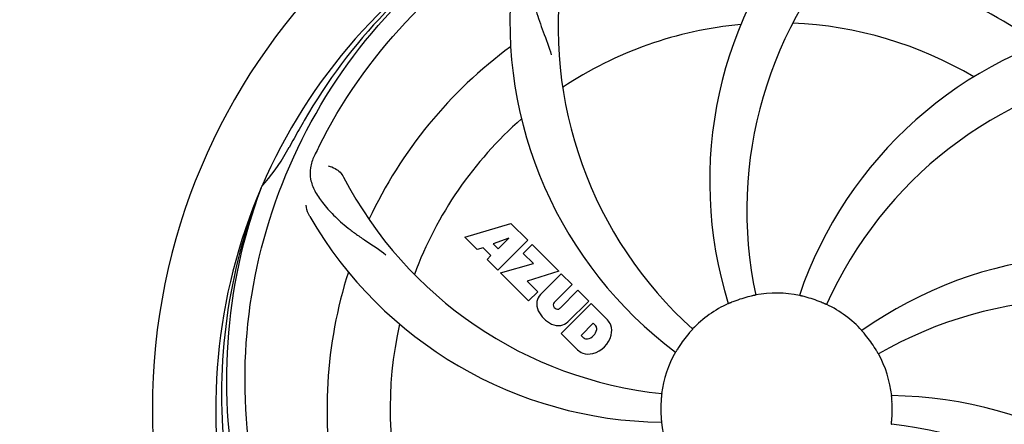
# Model space of a CAD drawing. Units: millimetres. Extents: x 18687 to 23553, y 1675 to 8407.
# Drawn here: x 20840 to 21007, y 4125 to 4193 of the extents above; entities that cross this region are included whole.
import ezdxf

# ---------------------------------------------------------------- set-up
doc = ezdxf.new("R2010")
doc.units = ezdxf.units.MM
doc.layers.add('COTAS', color=7, linetype='Continuous')
doc.styles.add('ARIAL', font='arial.ttf')
doc.dimstyles.new('Diseño_PlanosFabricacion', dxfattribs={"dimtxt": 40, "dimasz": 45, "dimexe": 10, "dimexo": 10, "dimgap": 10, "dimtad": 1, "dimtih": 1, "dimtoh": 1, "dimdec": 0, "dimzin": 1, "dimdsep": 46, "dimtxsty": 'ARIAL', "dimcen": 15, "dimadec": 0, "dimazin": 0, "dimtp": 0.05, "dimtm": 0.05, "dimtfac": 1, "dimtdec": 0, "dimtofl": 0, "dimtmove": 0, "dimatfit": 3, "dimfxl": 0, "dimtolj": 1, "dimarcsym": 0})

# ---------------------------------------------------------------- blocks, each defined once
blk = doc.blocks.new('*D5')
at = {"layer": 'COTAS', "color": 0, "lineweight": -2}
for p, q in [((22003.67, 4282.67), (22003.67, 3831.11)), ((19108.67, 4011.16), (19108.67, 3831.11)), ((19153.67, 3841.11), (21958.67, 3841.11))]:
    blk.add_line(p, q, dxfattribs=at)
at = {"layer": 'COTAS', "color": 0}
for points in [[(19153.67, 3848.61), (19153.67, 3833.61), (19108.67, 3841.11)], [(21958.67, 3848.61), (21958.67, 3833.61), (22003.67, 3841.11)]]:
    blk.add_solid(points, dxfattribs=at)
at = {"layer": 'Defpoints', "color": 0}
for p in [(22003.67, 4292.67), (19108.67, 4021.16), (22003.67, 3841.11)]:
    blk.add_point(p, dxfattribs=at)
at = {"layer": 'COTAS', "color": 0, "insert": (20556.17, 3871.53), "char_height": 40, "attachment_point": 5, "style": 'ARIAL'}
blk.add_mtext('\\A1;2895 mm', dxfattribs=at)
blk = doc.blocks.new('A$C47873D8A')
for p, q in [((1772.49, 206.28), (1772.57, 206.51)), ((1807.07, 197.89), (1814.89, 200.25)), ((1814.89, 200.25), (1817.78, 197.37)), ((1809.18, 195.78), (1807.07, 197.89)), ((1814.53, 197.75), (1811.89, 196.76)), ((1817.78, 197.37), (1812.69, 192.28)), ((1812.71, 195.94), (1814.53, 197.75)), ((1810.18, 196.1), (1809.18, 195.78)), ((1811.5, 194.78), (1810.18, 196.1)), ((1811.89, 196.76), (1812.71, 195.94)), ((1816.97, 195.15), (1818.48, 196.66)), ((1818.48, 196.66), (1823.02, 192.12)), ((1810.84, 194.12), (1811.5, 194.78)), ((1812.69, 192.28), (1810.84, 194.12)), ((1818.7, 193.42), (1816.97, 195.15)), ((1813.11, 191.85), (1818.7, 193.42)), ((1817.89, 187.07), (1813.11, 191.85)), ((1823.02, 192.12), (1817.64, 190.44)), ((1819.9, 188.15), (1823.45, 191.7)), ((1823.45, 191.7), (1825.29, 189.85)), ((1817.64, 190.44), (1819.45, 188.63)), ((1825.29, 189.85), (1822.24, 186.8)), ((1819.45, 188.63), (1817.89, 187.07)), ((1823.23, 185.82), (1826.28, 188.87)), ((1826.28, 188.87), (1828.1, 187.04)), ((1822.26, 185.97), (1822.4, 185.84)), ((1823.43, 181.53), (1828.52, 186.62)), ((1828.1, 187.04), (1824.55, 183.5)), ((1828.52, 186.62), (1831.28, 183.86)), ((1828.87, 183.26), (1826.81, 181.21)), ((1829.31, 182.82), (1828.87, 183.26)), ((1826.19, 178.77), (1823.43, 181.53)), ((1826.81, 181.21), (1827.25, 180.76))]:
    blk.add_line(p, q)
for centre, radius, start, end in [((1860, 168.71), 106, 90.3322, 269.6678), ((1860, 168.71), 106, 270.3322, 89.6678), ((1918.65, 207.39), 70, 138.0568, 197.2752), ((1923.95, 202.43), 69, 135.4683, 192.0184), ((1860, 168.71), 95.24, 120.766, 156.6079), ((1861.79, 170.58), 94.59, 122.28, 150.0931), ((1860, 168.71), 76.34, 54.2607, 83.0406), ((1891.92, 233.58), 69, 171.4682, 228.0184), ((1884.72, 234.48), 70, 174.0566, 233.2752), ((1860, 168.71), 65.62, 59.3057, 87.6102), ((1860, 168.71), 65.62, 95.3057, 123.6102), ((1930.18, 165.53), 70, 102.0566, 161.2752), ((1860, 168.71), 76.34, 126.2607, 155.0406), ((1931.55, 158.4), 69, 99.4682, 156.0184), ((2084.23, 42.85), 351.09, 150.1224, 150.6945), ((1860, 168.71), 65.62, 131.3057, 159.6102), ((1860, 168.71), 93.95, 150.6963, 151.7582), ((1746.8, 229.52), 34.55, 319.7531, 331.7572), ((1919.02, 144.67), 152.99, 153.3735, 153.8646), ((1920.97, 143.71), 155.17, 153.862, 154.0194), ((1847.69, 239.95), 69, 207.4682, 264.0184), ((1860, 168.71), 95.24, 156.766, 192.6081), ((1860.35, 171.28), 94.59, 158.28, 186.0931), ((1747.62, 228.84), 33.48, 318.1995, 319.7196), ((1841.34, 236.45), 70, 210.0575, 269.2752), ((1914.91, 124.88), 70, 66.0568, 125.2752), ((1860, 168.71), 76.34, 162.2607, 191.0406), ((1821.76, 186.47), 2.5, 137.9889, 168.5333), ((1860, 168.71), 19.65, 103.2896, 111.7124), ((1860, 168.71), 19.69, 78.5901, 100.3664), ((1860, 168.71), 19.65, 67.2896, 75.7124), ((1911.83, 118.31), 69, 63.4682, 120.0184), ((1822.29, 186.6), 3.01, 172.9278, 203.9507), ((1822.69, 186.4), 0.602, 137.5648, 225), ((1822.82, 186.26), 0.602, 225, 312.4352), ((1860, 168.71), 19.69, 114.5901, 136.3664), ((1860, 168.71), 19.69, 42.5901, 64.3664), ((1824.55, 188.15), 5.73, 208.9515, 241.0485), ((1860, 168.71), 65.62, 167.3057, 195.6102), ((1823, 185.89), 3.01, 246.0477, 277.0726), ((1822.88, 185.36), 2.5, 281.4667, 312.0111), ((1828.7, 182.34), 0.778, 350.147, 38.0547), ((1828.38, 181.4), 3.81, 24.2948, 40.2128), ((1828.74, 181.94), 3.27, 348.0248, 18.305), ((1827.73, 181.38), 0.778, 231.9453, 283.2407), ((1827.53, 182.54), 1.96, 281.1957, 350.147), ((1827.63, 182.42), 4.46, 285.0002, 344.9998), ((1860, 168.71), 19.65, 139.2896, 147.7124), ((1860, 168.71), 19.65, 31.2896, 39.7124), ((1828.58, 181.55), 3.66, 229.3209, 245.8629), ((1828.11, 181.31), 3.27, 251.695, 281.9752), ((1860, 168.71), 19.69, 150.5901, 172.3664), ((1860, 168.71), 19.69, 6.5901, 28.3664), ((1878.66, 100.98), 70, 30.0577, 89.2752), ((1860, 168.71), 19.65, 175.2896, 183.7124), ((1860, 168.71), 19.65, 355.2896, 3.7124), ((1860, 168.71), 19.69, 186.5901, 208.3664), ((1872.31, 97.48), 69, 27.4683, 84.0184)]:
    blk.add_arc(centre, radius, start, end)
for points, knots in [([(1782.25, 213.24), (1786.1, 220.92), (1796.17, 235.35), (1816.87, 251.88), (1841.74, 262.07), (1859.73, 263.91), (1868.69, 263.55)], [0, 0, 0, 0, 0.244703, 0.492965, 0.744714, 1, 1, 1, 1]), ([(1878.32, 256.42), (1886.82, 255.13), (1903.65, 250.01), (1925.77, 235.44), (1943.14, 214.93), (1950.45, 198.39), (1952.88, 189.76)], [0, 0, 0, 0, 0.244703, 0.492965, 0.744714, 1, 1, 1, 1]), ([(1770.93, 159.04), (1769.53, 167.51), (1769.19, 185.1), (1776.22, 210.65), (1790.35, 233.5), (1803.83, 245.57), (1811.28, 250.55)], [0, 0, 0, 0, 0.244703, 0.492965, 0.744714, 1, 1, 1, 1]), ([(1821.73, 249.63), (1821.12, 249.3), (1819.99, 248.52), (1818.81, 246.8), (1818.24, 244.7), (1818.17, 242.25), (1818.49, 239.42), (1819.03, 236.82), (1819.73, 234.59), (1820.64, 232.12), (1821.35, 230.21), (1821.74, 228.88)], [0, 0, 0, 0, 0.092726, 0.179136, 0.271447, 0.378126, 0.503857, 0.649623, 0.72972, 0.8147, 1, 1, 1, 1]), ([(1781.48, 211.68), (1781.18, 211.06), (1780.73, 209.76), (1780.78, 207.68), (1781.55, 205.64), (1782.94, 203.62), (1784.86, 201.52), (1786.82, 199.74), (1788.69, 198.34), (1790.88, 196.89), (1792.57, 195.76), (1793.67, 194.91)], [0, 0, 0, 0, 0.092746, 0.179175, 0.271496, 0.378176, 0.503905, 0.649663, 0.729754, 0.814724, 1, 1, 1, 1]), ([(1783.88, 210), (1784.3, 209.94), (1785.33, 209.51), (1786.16, 208.72), (1786.47, 208.12)], [0, 0, 0, 0, 0.388597, 1, 1, 1, 1]), ([(1793.63, 108.53), (1787.51, 114.57), (1776.9, 128.6), (1767.57, 153.39), (1765.57, 180.19), (1769.38, 197.88), (1772.49, 206.28)], [0, 0, 0, 0, 0.244703, 0.492965, 0.744714, 1, 1, 1, 1]), ([(1780.76, 201.39), (1780.66, 201.55), (1780.36, 202.16), (1780.17, 202.83), (1780.12, 203.32)], [0, 0, 0, 0, 0.271928, 1, 1, 1, 1]), ([(1856.46, 188.06), (1856.46, 188.06), (1856.42, 188.06), (1856.38, 188.04), (1856.29, 188.02), (1856.17, 188), (1856.02, 187.96), (1855.79, 187.91), (1855.61, 187.87), (1855.48, 187.84)], [0, 0, 0, 0, 0.01912, 0.07512, 0.166634, 0.29019, 0.441474, 0.614873, 1, 1, 1, 1]), ([(1864.85, 187.76), (1864.73, 187.79), (1864.55, 187.84), (1864.32, 187.89), (1864.17, 187.92), (1864.06, 187.95), (1863.96, 187.97), (1863.93, 187.99), (1863.89, 187.99), (1863.89, 188)], [0, 0, 0, 0, 0.384577, 0.558797, 0.710453, 0.834289, 0.925434, 0.981123, 1, 1, 1, 1]), ([(1852.73, 186.97), (1852.61, 186.93), (1852.44, 186.86), (1852.22, 186.77), (1852.09, 186.71), (1851.98, 186.67), (1851.89, 186.62), (1851.85, 186.62), (1851.81, 186.59), (1851.81, 186.6)], [0, 0, 0, 0, 0.384578, 0.558798, 0.710455, 0.834291, 0.925436, 0.981124, 1, 1, 1, 1]), ([(1868.51, 186.45), (1868.51, 186.44), (1868.48, 186.47), (1868.43, 186.47), (1868.34, 186.52), (1868.23, 186.56), (1868.1, 186.63), (1867.88, 186.72), (1867.71, 186.79), (1867.59, 186.84)], [0, 0, 0, 0, 0.01912, 0.07512, 0.166634, 0.29019, 0.441474, 0.614873, 1, 1, 1, 1]), ([(1845.76, 182.29), (1845.77, 182.28), (1845.73, 182.26), (1845.71, 182.22), (1845.64, 182.15), (1845.57, 182.06), (1845.47, 181.95), (1845.31, 181.77), (1845.19, 181.63), (1845.1, 181.53)], [0, 0, 0, 0, 0.01912, 0.07512, 0.166634, 0.29019, 0.441474, 0.614873, 1, 1, 1, 1]), ([(1875.12, 181.27), (1875.04, 181.37), (1874.92, 181.51), (1874.77, 181.69), (1874.67, 181.8), (1874.59, 181.89), (1874.53, 181.96), (1874.51, 182), (1874.48, 182.02), (1874.48, 182.03)], [0, 0, 0, 0, 0.384578, 0.558798, 0.710456, 0.834292, 0.925436, 0.981124, 1, 1, 1, 1]), ([(1843.38, 179.21), (1843.32, 179.1), (1843.22, 178.95), (1843.1, 178.75), (1843.02, 178.62), (1842.96, 178.52), (1842.91, 178.43), (1842.88, 178.41), (1842.87, 178.37), (1842.86, 178.37)], [0, 0, 0, 0, 0.384577, 0.558796, 0.710453, 0.834288, 0.925434, 0.981123, 1, 1, 1, 1]), ([(1877.31, 178.06), (1877.3, 178.06), (1877.29, 178.1), (1877.26, 178.13), (1877.22, 178.21), (1877.15, 178.32), (1877.08, 178.45), (1876.96, 178.65), (1876.86, 178.81), (1876.8, 178.92)], [0, 0, 0, 0, 0.01912, 0.07512, 0.166634, 0.29019, 0.441474, 0.614873, 1, 1, 1, 1]), ([(1840.5, 171.33), (1840.51, 171.33), (1840.5, 171.29), (1840.5, 171.25), (1840.49, 171.15), (1840.48, 171.03), (1840.46, 170.88), (1840.44, 170.64), (1840.42, 170.46), (1840.41, 170.33)], [0, 0, 0, 0, 0.01912, 0.07512, 0.166634, 0.29019, 0.441474, 0.614873, 1, 1, 1, 1]), ([(1879.61, 169.99), (1879.6, 170.11), (1879.59, 170.3), (1879.57, 170.53), (1879.56, 170.68), (1879.55, 170.8), (1879.54, 170.89), (1879.55, 170.93), (1879.54, 170.97), (1879.54, 170.97)], [0, 0, 0, 0, 0.384528, 0.558707, 0.710368, 0.834226, 0.925388, 0.981107, 1, 1, 1, 1]), ([(1840.39, 167.44), (1840.4, 167.31), (1840.41, 167.13), (1840.43, 166.9), (1840.44, 166.75), (1840.45, 166.63), (1840.46, 166.53), (1840.45, 166.49), (1840.46, 166.45), (1840.46, 166.45)], [0, 0, 0, 0, 0.384532, 0.558715, 0.710378, 0.834237, 0.925396, 0.98111, 1, 1, 1, 1]), ([(1879.5, 166.1), (1879.49, 166.1), (1879.5, 166.14), (1879.5, 166.18), (1879.51, 166.28), (1879.52, 166.4), (1879.54, 166.55), (1879.56, 166.78), (1879.58, 166.97), (1879.59, 167.1)], [0, 0, 0, 0, 0.01912, 0.07512, 0.166634, 0.29019, 0.441474, 0.614873, 1, 1, 1, 1])]:
    blk.add_open_spline(points, degree=3, knots=knots)

msp = doc.modelspace()

# ---------------------------------------------------------------- block references
msp.add_blockref('A$C47873D8A', (19108.67, 3958.45))

# ---------------------------------------------------------------- dimensions: what is measured, and where the dimension line sits
at = {"layer": 'COTAS'}
dim = msp.add_linear_dim(base=(22003.67, 3841.11), p1=(19108.67, 4021.16), p2=(22003.67, 4292.67), dimstyle='Diseño_PlanosFabricacion', override={"dimpost": ' mm'}, dxfattribs=at)
dim.commit()
dim.dimension.update_dxf_attribs({"geometry": '*D5', "text_midpoint": (20556.17, 3841.11), "dimtype": 160})

doc.saveas('drawing.dxf')
